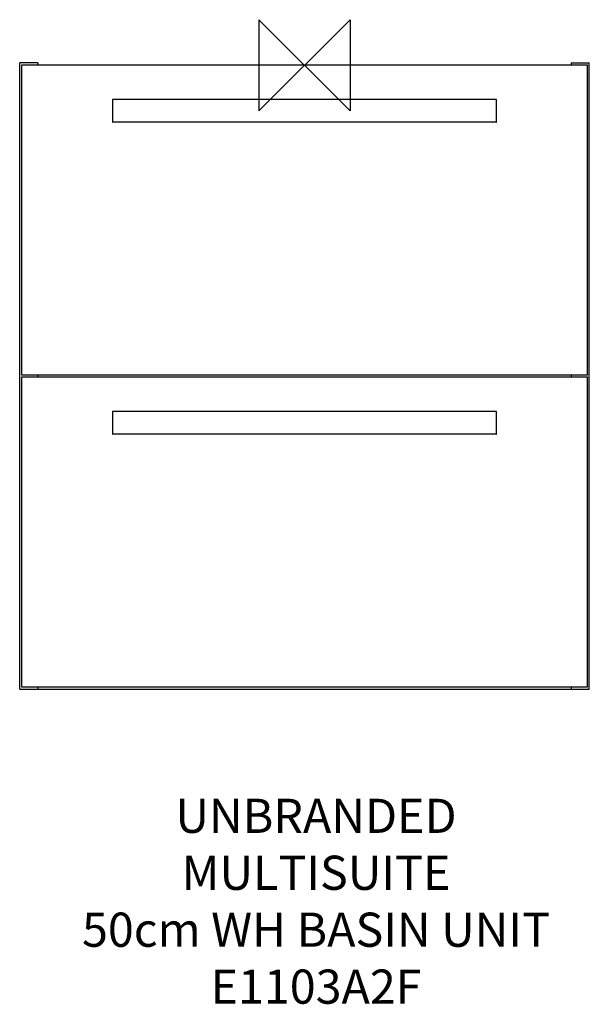
# Model space of a CAD drawing. Units: millimetres. Extents: x -250 to 250, y -825 to 40.
import ezdxf

# ---------------------------------------------------------------- set-up
doc = ezdxf.new("R2010")
doc.units = ezdxf.units.MM
doc.header["$LTSCALE"] = 54.820741
for name, color, linetype in [('DETAIL', 2, 'CONTINUOUS'), ('ORIGIN', 6, 'CONTINUOUS'), ('Text', 7, 'CONTINUOUS')]:
    doc.layers.add(name, color=color, linetype=linetype)
doc.styles.add('Fastrack', font='simplex.shx')

# ---------------------------------------------------------------- blocks, each defined once
blk = doc.blocks.new('ORIGIN')
at = {"layer": 'ORIGIN'}
blk.add_lwpolyline([(-20, 20), (-20, -20), (20, 20), (20, -20)], close=True, dxfattribs=at)

msp = doc.modelspace()

# ---------------------------------------------------------------- linework, layer by layer
at = {"layer": 'DETAIL', "linetype": 'Continuous'}
for p, q in [((-250, -548), (-250, 2)), ((-234, 2), (-250, 2)), ((-248.5, 0), (-248.5, -272)), ((248.5, 0), (-248.5, 0)), ((-234, 2), (-234, 0)), ((234, 2), (234, 0)), ((234, 2), (250, 2)), ((248.5, -272), (248.5, 0)), ((250, -548), (250, 2)), ((-168.5, -30.2), (-168.5, -49.8)), ((168.3, -30), (-168.3, -30)), ((168.5, -49.8), (168.5, -30.2)), ((168.3, -50), (-168.3, -50)), ((-248.5, -272), (248.5, -272)), ((-248.5, -274), (-248.5, -546)), ((248.5, -274), (-248.5, -274)), ((-234, -272), (-234, -274)), ((234, -272), (234, -274)), ((248.5, -546), (248.5, -274)), ((-168.5, -304.2), (-168.5, -323.8)), ((168.3, -304), (-168.3, -304)), ((168.5, -323.8), (168.5, -304.2)), ((168.3, -324), (-168.3, -324)), ((-250, -548), (250, -548)), ((-248.5, -546), (248.5, -546)), ((-234, -546), (-234, -548)), ((234, -546), (234, -548))]:
    msp.add_line(p, q, dxfattribs=at)
for centre, start, end in [((-168.3, -30.2), 90, 180), ((168.3, -30.2), 0, 90), ((-168.3, -49.8), 180, 270), ((168.3, -49.8), 270, 0), ((-168.3, -304.2), 90, 180), ((168.3, -304.2), 0, 90), ((-168.3, -323.8), 180, 270), ((168.3, -323.8), 270, 0)]:
    msp.add_arc(centre, 0.2, start, end, dxfattribs=at)
for points in [[(168.31, -49.99), (168.3, -49.99), (168.3, -50), (168.3, -50), (168.3, -50)], [(168.31, -323.99), (168.3, -323.99), (168.3, -324), (168.3, -324), (168.3, -324)]]:
    msp.add_open_spline(points, degree=3, knots=[0, 0, 0, 0, 0.689066, 1, 1, 1, 1], dxfattribs=at)

# ---------------------------------------------------------------- block references
at = {"layer": 'ORIGIN', "xscale": -2, "yscale": 2, "zscale": 2}
msp.add_blockref('ORIGIN', (0, 0), dxfattribs=at)

# ---------------------------------------------------------------- texts
at = {"layer": 'Text', "insert": (10.11, -644.25), "char_height": 30, "width": 2237.2895, "attachment_point": 2, "style": 'Fastrack'}
msp.add_mtext('UNBRANDED\\PMULTISUITE\\P50cm WH BASIN UNIT\\PE1103A2F', dxfattribs=at)

doc.saveas('drawing.dxf')
